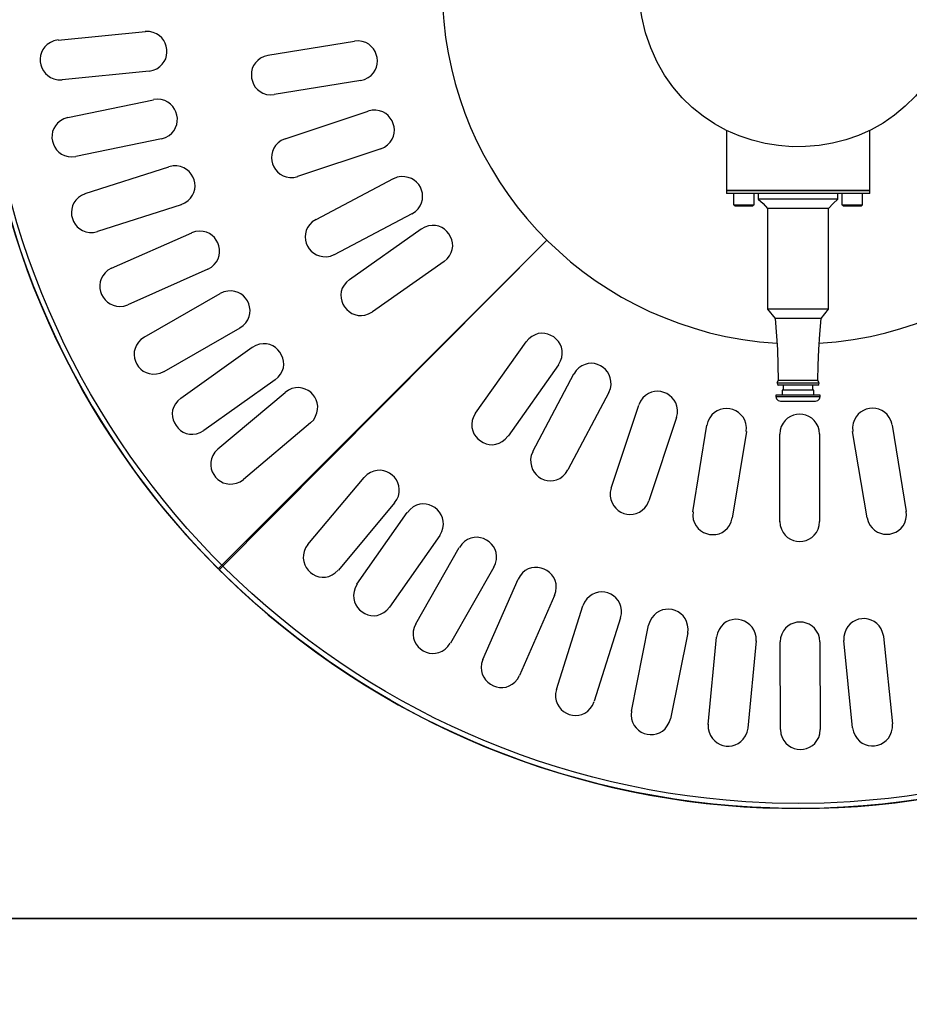
# Model space of a CAD drawing. Units: millimetres. Extents: x -185 to 205, y -143 to 145.
# Drawn here: x -54 to 2, y -41 to 21 of the extents above; entities that cross this region are included whole.
import ezdxf

# ---------------------------------------------------------------- set-up
doc = ezdxf.new("R2010")
doc.units = ezdxf.units.MM
doc.header["$MEASUREMENT"] = 0
doc.layers.add('Camada 1', color=7, linetype='Continuous')

msp = doc.modelspace()

# ---------------------------------------------------------------- linework, layer by layer
at = {"layer": 'Camada 1', "lineweight": 9}
for points in [[(-185.0079, 143.5453), (-185.0079, 143.5453), (-185.0079, -143.4747), (-185.0079, -143.4747), (-185.0079, -143.4747), (-185.0079, -143.4747), (22.1291, -143.4747), (22.1291, -143.4747)], [(205.0091, -130.5631), (205.0091, -130.5631), (205.0091, 143.5453), (205.0091, 143.5453), (205.0091, 143.5453), (205.0091, 143.5453), (-185.0079, 143.5453), (-185.0079, 143.5453)]]:
    msp.add_open_spline(points, degree=3, knots=[0, 0, 0, 0, 0.3333333, 0.3333333, 0.3333333, 0.3333333, 1, 1, 1, 1], dxfattribs=at)
at = {"layer": 'Camada 1', "lineweight": 25}
for points, knots in [([(46.0474, 23.2551), (46.0474, 23.2551), (46.0262, 24.9061), (46.0262, 24.9061), (46.0262, 24.9061), (46.0262, 24.9061), (45.9416, 26.5359), (45.9416, 26.5359), (45.9416, 26.5359), (45.9416, 26.5359), (45.8146, 28.1658), (45.8146, 28.1658), (45.8146, 28.1658), (43.3282, 53.8173), (22.3555, 73.666), (-3.3979, 74.7113), (-3.3979, 74.7113), (-3.3979, 74.7113), (-5.0489, 74.7536), (-5.0489, 74.7536), (-5.0489, 74.7536), (-5.0489, 74.7536), (-6.6788, 74.7324), (-6.6788, 74.7324), (-6.6788, 74.7324), (-33.0475, 74.1031), (-54.6802, 53.6575), (-56.7803, 27.3614), (-56.7803, 27.3614), (-56.7803, 27.3614), (-56.8861, 25.7104), (-56.8861, 25.7104), (-56.8861, 25.7104), (-56.8861, 25.7104), (-56.9496, 24.0806), (-56.9496, 24.0806), (-56.9496, 24.0806), (-56.9496, 24.0806), (-56.9496, 22.4296), (-56.9496, 22.4296), (-56.9496, 22.4296), (-56.9496, 22.4296), (-56.8861, 20.7998), (-56.8861, 20.7998), (-56.8861, 20.7998), (-55.6112, -5.5749), (-34.69, -26.6598), (-8.3298, -28.1587), (-8.3298, -28.1587), (-8.3298, -28.1587), (-6.6788, -28.2222), (-6.6788, -28.2222), (-6.6788, -28.2222), (-6.6788, -28.2222), (-5.0489, -28.2434), (-5.0489, -28.2434), (-5.0489, -28.2434), (21.3738, -27.9971), (43.2513, -7.953), (45.8146, 18.3444), (45.8146, 18.3444), (45.8146, 18.3444), (45.9416, 19.9743), (45.9416, 19.9743), (45.9416, 19.9743), (45.9416, 19.9743), (46.0262, 21.6041), (46.0262, 21.6041), (46.0262, 21.6041), (46.0262, 21.6041), (46.0474, 23.2551), (46.0474, 23.2551)], [0, 0, 0, 0, 0.0526316, 0.0526316, 0.0526316, 0.0526316, 0.1052632, 0.1052632, 0.1052632, 0.1052632, 0.1578947, 0.1578947, 0.1578947, 0.1578947, 0.2105263, 0.2105263, 0.2105263, 0.2105263, 0.2631579, 0.2631579, 0.2631579, 0.2631579, 0.3157895, 0.3157895, 0.3157895, 0.3157895, 0.3684211, 0.3684211, 0.3684211, 0.3684211, 0.4210526, 0.4210526, 0.4210526, 0.4210526, 0.4736842, 0.4736842, 0.4736842, 0.4736842, 0.5263158, 0.5263158, 0.5263158, 0.5263158, 0.5789474, 0.5789474, 0.5789474, 0.5789474, 0.6315789, 0.6315789, 0.6315789, 0.6315789, 0.6842105, 0.6842105, 0.6842105, 0.6842105, 0.7368421, 0.7368421, 0.7368421, 0.7368421, 0.7894737, 0.7894737, 0.7894737, 0.7894737, 0.8421053, 0.8421053, 0.8421053, 0.8421053, 0.8947368, 0.8947368, 0.8947368, 0.8947368, 1, 1, 1, 1]), ([(-5.4511, 74.4361), (-5.4511, 74.4361), (-7.1021, 74.415), (-7.1021, 74.415), (-7.1021, 74.415), (-7.1021, 74.415), (-8.7319, 74.3303), (-8.7319, 74.3303), (-8.7319, 74.3303), (-8.7319, 74.3303), (-10.3618, 74.2033), (-10.3618, 74.2033), (-10.3618, 74.2033), (-36.0235, 71.6756), (-55.7195, 50.6751), (-56.6109, 24.9061), (-56.6109, 24.9061), (-56.6109, 24.9061), (-56.6321, 23.2551), (-56.6321, 23.2551), (-56.6321, 23.2551), (-56.6321, 23.2551), (-56.6109, 21.6041), (-56.6109, 21.6041), (-56.6109, 21.6041), (-55.6969, -4.7858), (-35.0837, -26.0805), (-8.7319, -27.8201), (-8.7319, -27.8201), (-8.7319, -27.8201), (-7.0809, -27.9047), (-7.0809, -27.9047), (-7.0809, -27.9047), (-7.0809, -27.9047), (-5.4511, -27.9259), (-5.4511, -27.9259), (-5.4511, -27.9259), (-5.4511, -27.9259), (-3.8001, -27.9047), (-3.8001, -27.9047), (-3.8001, -27.9047), (-3.8001, -27.9047), (-2.1703, -27.8201), (-2.1703, -27.8201), (-2.1703, -27.8201), (23.5479, -26.1288), (43.9325, -5.7439), (45.6241, 19.9743), (45.6241, 19.9743), (45.6241, 19.9743), (45.7087, 21.6253), (45.7087, 21.6253), (45.7087, 21.6253), (45.7087, 21.6253), (45.7299, 23.2551), (45.7299, 23.2551), (45.7299, 23.2551), (45.6805, 49.6701), (25.7464, 71.6111), (-0.5404, 74.2033), (-0.5404, 74.2033), (-0.5404, 74.2033), (-2.1703, 74.3303), (-2.1703, 74.3303), (-2.1703, 74.3303), (-2.1703, 74.3303), (-3.8001, 74.415), (-3.8001, 74.415), (-3.8001, 74.415), (-3.8001, 74.415), (-5.4511, 74.4361), (-5.4511, 74.4361)], [0, 0, 0, 0, 0.0526316, 0.0526316, 0.0526316, 0.0526316, 0.1052632, 0.1052632, 0.1052632, 0.1052632, 0.1578947, 0.1578947, 0.1578947, 0.1578947, 0.2105263, 0.2105263, 0.2105263, 0.2105263, 0.2631579, 0.2631579, 0.2631579, 0.2631579, 0.3157895, 0.3157895, 0.3157895, 0.3157895, 0.3684211, 0.3684211, 0.3684211, 0.3684211, 0.4210526, 0.4210526, 0.4210526, 0.4210526, 0.4736842, 0.4736842, 0.4736842, 0.4736842, 0.5263158, 0.5263158, 0.5263158, 0.5263158, 0.5789474, 0.5789474, 0.5789474, 0.5789474, 0.6315789, 0.6315789, 0.6315789, 0.6315789, 0.6842105, 0.6842105, 0.6842105, 0.6842105, 0.7368421, 0.7368421, 0.7368421, 0.7368421, 0.7894737, 0.7894737, 0.7894737, 0.7894737, 0.8421053, 0.8421053, 0.8421053, 0.8421053, 0.8947368, 0.8947368, 0.8947368, 0.8947368, 1, 1, 1, 1]), ([(-41.8366, 59.7041), (-41.8366, 59.7041), (-42.9796, 58.5188), (-42.9796, 58.5188), (-42.9796, 58.5188), (-61.6119, 38.5921), (-61.5925, 7.9506), (-43.0008, -12.0086), (-43.0008, -12.0086), (-43.0008, -12.0086), (-41.8366, -13.1939), (-41.8366, -13.1939)], [0, 0, 0, 0, 0.25, 0.25, 0.25, 0.25, 0.5, 0.5, 0.5, 0.5, 1, 1, 1, 1]), ([(-4.1388, 0.9666), (-4.1388, 0.9666), (-3.0593, 1.0513), (-3.0593, 1.0513), (-3.0593, 1.0513), (-3.0593, 1.0513), (-1.9798, 1.1995), (-1.9798, 1.1995), (-1.9798, 1.1995), (-1.9798, 1.1995), (-0.9003, 1.39), (-0.9003, 1.39), (-0.9003, 1.39), (9.4298, 3.5687), (16.7831, 12.5518), (16.8797, 23.107), (16.8797, 23.107), (16.8797, 23.107), (16.8586, 24.1865), (16.8586, 24.1865), (16.8586, 24.1865), (16.8586, 24.1865), (16.7951, 25.266), (16.7951, 25.266), (16.7951, 25.266), (15.838, 35.7339), (7.7026, 44.1558), (-2.7418, 45.4166), (-2.7418, 45.4166), (-2.7418, 45.4166), (-3.8213, 45.5225), (-3.8213, 45.5225), (-3.8213, 45.5225), (-3.8213, 45.5225), (-4.9008, 45.586), (-4.9008, 45.586), (-4.9008, 45.586), (-4.9008, 45.586), (-6.0014, 45.586), (-6.0014, 45.586), (-6.0014, 45.586), (-6.0014, 45.586), (-7.0809, 45.5225), (-7.0809, 45.5225), (-7.0809, 45.5225), (-17.5764, 44.771), (-26.1098, 36.7503), (-27.5703, 26.3455), (-27.5703, 26.3455), (-27.5703, 26.3455), (-27.6973, 25.266), (-27.6973, 25.266), (-27.6973, 25.266), (-27.6973, 25.266), (-27.7608, 24.1865), (-27.7608, 24.1865), (-27.7608, 24.1865), (-28.2046, 13.2408), (-20.7211, 3.6442), (-10.0019, 1.39), (-10.0019, 1.39), (-10.0019, 1.39), (-8.9224, 1.1995), (-8.9224, 1.1995), (-8.9224, 1.1995), (-8.9224, 1.1995), (-7.8641, 1.0513), (-7.8641, 1.0513), (-7.8641, 1.0513), (-7.8641, 1.0513), (-6.7846, 0.9666), (-6.7846, 0.9666)], [0, 0, 0, 0, 0.0526316, 0.0526316, 0.0526316, 0.0526316, 0.1052632, 0.1052632, 0.1052632, 0.1052632, 0.1578947, 0.1578947, 0.1578947, 0.1578947, 0.2105263, 0.2105263, 0.2105263, 0.2105263, 0.2631579, 0.2631579, 0.2631579, 0.2631579, 0.3157895, 0.3157895, 0.3157895, 0.3157895, 0.3684211, 0.3684211, 0.3684211, 0.3684211, 0.4210526, 0.4210526, 0.4210526, 0.4210526, 0.4736842, 0.4736842, 0.4736842, 0.4736842, 0.5263158, 0.5263158, 0.5263158, 0.5263158, 0.5789474, 0.5789474, 0.5789474, 0.5789474, 0.6315789, 0.6315789, 0.6315789, 0.6315789, 0.6842105, 0.6842105, 0.6842105, 0.6842105, 0.7368421, 0.7368421, 0.7368421, 0.7368421, 0.7894737, 0.7894737, 0.7894737, 0.7894737, 0.8421053, 0.8421053, 0.8421053, 0.8421053, 0.8947368, 0.8947368, 0.8947368, 0.8947368, 1, 1, 1, 1]), ([(4.5396, 23.2551), (4.5396, 23.2551), (4.5184, 23.9748), (4.5184, 23.9748), (4.5184, 23.9748), (4.5184, 23.9748), (4.4337, 24.7156), (4.4337, 24.7156), (4.4337, 24.7156), (2.2878, 36.4793), (-14.1503, 35.8666), (-15.4206, 23.9748), (-15.4206, 23.9748), (-15.4206, 23.9748), (-15.4418, 23.2551), (-15.4418, 23.2551), (-15.4418, 23.2551), (-15.4418, 23.2551), (-15.4206, 22.5355), (-15.4206, 22.5355), (-15.4206, 22.5355), (-14.1503, 10.6437), (2.2878, 10.0309), (4.4337, 21.7946), (4.4337, 21.7946), (4.4337, 21.7946), (4.5184, 22.5355), (4.5184, 22.5355), (4.5184, 22.5355), (4.5184, 22.5355), (4.5396, 23.2551), (4.5396, 23.2551)], [0, 0, 0, 0, 0.1111111, 0.1111111, 0.1111111, 0.1111111, 0.2222222, 0.2222222, 0.2222222, 0.2222222, 0.3333333, 0.3333333, 0.3333333, 0.3333333, 0.4444444, 0.4444444, 0.4444444, 0.4444444, 0.5555556, 0.5555556, 0.5555556, 0.5555556, 0.6666667, 0.6666667, 0.6666667, 0.6666667, 0.7777778, 0.7777778, 0.7777778, 0.7777778, 1, 1, 1, 1]), ([(-46.1758, 18.027), (-46.1758, 18.027), (-45.9218, 18.0905), (-45.9218, 18.0905), (-45.9218, 18.0905), (-44.6193, 18.548), (-44.8433, 20.3249), (-46.1546, 20.5246), (-46.1546, 20.5246), (-46.1546, 20.5246), (-46.4298, 20.5246), (-46.4298, 20.5246)], [0, 0, 0, 0, 0.25, 0.25, 0.25, 0.25, 0.5, 0.5, 0.5, 0.5, 1, 1, 1, 1]), ([(-51.8908, 19.9955), (-51.8908, 19.9955), (-52.1448, 19.932), (-52.1448, 19.932), (-52.1448, 19.932), (-53.4472, 19.4744), (-53.2232, 17.6975), (-51.9119, 17.4978), (-51.9119, 17.4978), (-51.9119, 17.4978), (-51.6368, 17.4978), (-51.6368, 17.4978)], [0, 0, 0, 0, 0.25, 0.25, 0.25, 0.25, 0.5, 0.5, 0.5, 0.5, 1, 1, 1, 1]), ([(-32.9043, 17.4555), (-32.9043, 17.4555), (-32.6503, 17.519), (-32.6503, 17.519), (-32.6503, 17.519), (-31.3834, 18.0188), (-31.7024, 19.8501), (-33.0313, 19.932), (-33.0313, 19.932), (-33.0313, 19.932), (-33.2853, 19.9108), (-33.2853, 19.9108)], [0, 0, 0, 0, 0.25, 0.25, 0.25, 0.25, 0.5, 0.5, 0.5, 0.5, 1, 1, 1, 1]), ([(-38.7039, 19.0218), (-38.7039, 19.0218), (-38.9579, 18.9583), (-38.9579, 18.9583), (-38.9579, 18.9583), (-40.2248, 18.4584), (-39.9059, 16.6271), (-38.5769, 16.5453), (-38.5769, 16.5453), (-38.5769, 16.5453), (-38.3229, 16.5664), (-38.3229, 16.5664)], [0, 0, 0, 0, 0.25, 0.25, 0.25, 0.25, 0.5, 0.5, 0.5, 0.5, 1, 1, 1, 1]), ([(-45.3926, 13.7936), (-45.3926, 13.7936), (-45.1386, 13.8783), (-45.1386, 13.8783), (-45.1386, 13.8783), (-43.8993, 14.4456), (-44.3145, 16.2581), (-45.6466, 16.2701), (-45.6466, 16.2701), (-45.6466, 16.2701), (-45.9006, 16.249), (-45.9006, 16.249)], [0, 0, 0, 0, 0.25, 0.25, 0.25, 0.25, 0.5, 0.5, 0.5, 0.5, 1, 1, 1, 1]), ([(-31.6343, 13.1586), (-31.6343, 13.1586), (-31.4014, 13.2645), (-31.4014, 13.2645), (-31.4014, 13.2645), (-30.245, 13.9972), (-30.8292, 15.6887), (-32.1846, 15.5928), (-32.1846, 15.5928), (-32.1846, 15.5928), (-32.4386, 15.5293), (-32.4386, 15.5293)], [0, 0, 0, 0, 0.25, 0.25, 0.25, 0.25, 0.5, 0.5, 0.5, 0.5, 1, 1, 1, 1]), ([(-51.2769, 15.1271), (-51.2769, 15.1271), (-51.5309, 15.0425), (-51.5309, 15.0425), (-51.5309, 15.0425), (-52.7702, 14.4752), (-52.355, 12.6626), (-51.0229, 12.6506), (-51.0229, 12.6506), (-51.0229, 12.6506), (-50.7689, 12.6718), (-50.7689, 12.6718)], [0, 0, 0, 0, 0.25, 0.25, 0.25, 0.25, 0.5, 0.5, 0.5, 0.5, 1, 1, 1, 1]), ([(-37.6456, 13.7936), (-37.6456, 13.7936), (-37.8784, 13.6878), (-37.8784, 13.6878), (-37.8784, 13.6878), (-39.0348, 12.9551), (-38.4506, 11.2638), (-37.0953, 11.3595), (-37.0953, 11.3595), (-37.0953, 11.3595), (-36.8413, 11.423), (-36.8413, 11.423)], [0, 0, 0, 0, 0.25, 0.25, 0.25, 0.25, 0.5, 0.5, 0.5, 0.5, 1, 1, 1, 1]), ([(-44.1649, 9.6661), (-44.1649, 9.6661), (-43.9321, 9.7719), (-43.9321, 9.7719), (-43.9321, 9.7719), (-42.763, 10.438), (-43.3077, 12.1948), (-44.6729, 12.1003), (-44.6729, 12.1003), (-44.6729, 12.1003), (-44.9269, 12.0368), (-44.9269, 12.0368)], [0, 0, 0, 0, 0.25, 0.25, 0.25, 0.25, 0.5, 0.5, 0.5, 0.5, 1, 1, 1, 1]), ([(-29.6869, 9.0735), (-29.6869, 9.0735), (-29.4541, 9.2216), (-29.4541, 9.2216), (-29.4541, 9.2216), (-28.4547, 10.1106), (-29.2622, 11.6851), (-30.5971, 11.3806), (-30.5971, 11.3806), (-30.5971, 11.3806), (-30.8299, 11.2748), (-30.8299, 11.2748)], [0, 0, 0, 0, 0.25, 0.25, 0.25, 0.25, 0.5, 0.5, 0.5, 0.5, 1, 1, 1, 1]), ([(-50.1763, 10.3435), (-50.1763, 10.3435), (-50.4091, 10.2376), (-50.4091, 10.2376), (-50.4091, 10.2376), (-51.5782, 9.5716), (-51.0335, 7.8147), (-49.6683, 7.9093), (-49.6683, 7.9093), (-49.6683, 7.9093), (-49.4143, 7.9728), (-49.4143, 7.9728)], [0, 0, 0, 0, 0.25, 0.25, 0.25, 0.25, 0.5, 0.5, 0.5, 0.5, 1, 1, 1, 1]), ([(-7.9488, 10.0048), (-7.9488, 10.0048), (-7.6313, 9.7296), (-7.6313, 9.7296), (-7.6313, 9.7296), (-7.6313, 9.7296), (-7.3561, 9.4121), (-7.3561, 9.4121)], [0, 0, 0, 0, 0.3333333, 0.3333333, 0.3333333, 0.3333333, 1, 1, 1, 1]), ([(-3.5461, 9.4121), (-3.5461, 9.4121), (-3.2498, 9.7296), (-3.2498, 9.7296), (-3.2498, 9.7296), (-3.2498, 9.7296), (-2.9534, 10.0048), (-2.9534, 10.0048)], [0, 0, 0, 0, 0.3333333, 0.3333333, 0.3333333, 0.3333333, 1, 1, 1, 1]), ([(-35.6983, 8.7348), (-35.6983, 8.7348), (-35.9311, 8.5866), (-35.9311, 8.5866), (-35.9311, 8.5866), (-36.9305, 7.6976), (-36.123, 6.1232), (-34.7881, 6.4276), (-34.7881, 6.4276), (-34.7881, 6.4276), (-34.5553, 6.5334), (-34.5553, 6.5334)], [0, 0, 0, 0, 0.25, 0.25, 0.25, 0.25, 0.5, 0.5, 0.5, 0.5, 1, 1, 1, 1]), ([(-27.6549, 6.089), (-27.6549, 6.089), (-27.4644, 6.2583), (-27.4644, 6.2583), (-27.4644, 6.2583), (-26.5433, 7.2295), (-27.626, 8.787), (-28.8614, 8.248), (-28.8614, 8.248), (-28.8614, 8.248), (-29.0943, 8.121), (-29.0943, 8.121)], [0, 0, 0, 0, 0.25, 0.25, 0.25, 0.25, 0.5, 0.5, 0.5, 0.5, 1, 1, 1, 1]), ([(-42.4928, 5.6021), (-42.4928, 5.6021), (-42.2599, 5.7291), (-42.2599, 5.7291), (-42.2599, 5.7291), (-41.1949, 6.5574), (-41.9329, 8.2113), (-43.2548, 7.9728), (-43.2548, 7.9728), (-43.2548, 7.9728), (-43.5088, 7.8881), (-43.5088, 7.8881)], [0, 0, 0, 0, 0.25, 0.25, 0.25, 0.25, 0.5, 0.5, 0.5, 0.5, 1, 1, 1, 1]), ([(-41.7731, -13.2574), (-41.7731, -13.2574), (-21.2203, 7.4224), (-21.2203, 7.4224), (-21.2203, 7.4224), (-21.2203, 7.4224), (-41.8366, -13.1939), (-41.8366, -13.1939)], [0, 0, 0, 0, 0.3333333, 0.3333333, 0.3333333, 0.3333333, 1, 1, 1, 1]), ([(-48.5253, 5.6656), (-48.5253, 5.6656), (-48.7581, 5.5386), (-48.7581, 5.5386), (-48.7581, 5.5386), (-49.8231, 4.7103), (-49.0851, 3.0565), (-47.7633, 3.295), (-47.7633, 3.295), (-47.7633, 3.295), (-47.5093, 3.3796), (-47.5093, 3.3796)], [0, 0, 0, 0, 0.25, 0.25, 0.25, 0.25, 0.5, 0.5, 0.5, 0.5, 1, 1, 1, 1]), ([(-33.6028, 4.9671), (-33.6028, 4.9671), (-33.7933, 4.7978), (-33.7933, 4.7978), (-33.7933, 4.7978), (-34.7144, 3.8266), (-33.6313, 2.2691), (-32.3963, 2.8081), (-32.3963, 2.8081), (-32.3963, 2.8081), (-32.1634, 2.9351), (-32.1634, 2.9351)], [0, 0, 0, 0, 0.25, 0.25, 0.25, 0.25, 0.5, 0.5, 0.5, 0.5, 1, 1, 1, 1]), ([(-40.4819, 1.9191), (-40.4819, 1.9191), (-40.2703, 2.0673), (-40.2703, 2.0673), (-40.2703, 2.0673), (-39.2684, 2.9598), (-40.1651, 4.5914), (-41.4768, 4.184), (-41.4768, 4.184), (-41.4768, 4.184), (-41.7096, 4.0781), (-41.7096, 4.0781)], [0, 0, 0, 0, 0.25, 0.25, 0.25, 0.25, 0.5, 0.5, 0.5, 0.5, 1, 1, 1, 1]), ([(-6.8904, 2.5118), (-6.8904, 2.5118), (-6.7423, 0.5645), (-6.7423, 0.5645), (-6.7423, 0.5645), (-6.7423, 0.5645), (-6.6999, -1.3829), (-6.6999, -1.3829)], [0, 0, 0, 0, 0.3333333, 0.3333333, 0.3333333, 0.3333333, 1, 1, 1, 1]), ([(-4.2023, -1.3829), (-4.2023, -1.3829), (-4.1811, -0.4092), (-4.1811, -0.4092), (-4.1811, -0.4092), (-4.1811, -0.4092), (-4.1388, 0.5645), (-4.1388, 0.5645), (-4.1388, 0.5645), (-4.1388, 0.5645), (-4.0753, 1.5381), (-4.0753, 1.5381), (-4.0753, 1.5381), (-4.0753, 1.5381), (-3.9906, 2.5118), (-3.9906, 2.5118)], [0, 0, 0, 0, 0.2, 0.2, 0.2, 0.2, 0.4, 0.4, 0.4, 0.4, 0.6, 0.6, 0.6, 0.6, 1, 1, 1, 1]), ([(-20.4794, -0.3881), (-20.4794, -0.3881), (-20.3524, -0.1552), (-20.3524, -0.1552), (-20.3524, -0.1552), (-19.8134, 1.0799), (-21.3709, 2.1629), (-22.3421, 1.2418), (-22.3421, 1.2418), (-22.3421, 1.2418), (-22.5114, 1.0513), (-22.5114, 1.0513)], [0, 0, 0, 0, 0.25, 0.25, 0.25, 0.25, 0.5, 0.5, 0.5, 0.5, 1, 1, 1, 1]), ([(-46.4721, 1.3476), (-46.4721, 1.3476), (-46.6838, 1.1994), (-46.6838, 1.1994), (-46.6838, 1.1994), (-47.6857, 0.3073), (-46.7889, -1.3247), (-45.4773, -0.9172), (-45.4773, -0.9172), (-45.4773, -0.9172), (-45.2444, -0.8114), (-45.2444, -0.8114)], [0, 0, 0, 0, 0.25, 0.25, 0.25, 0.25, 0.5, 0.5, 0.5, 0.5, 1, 1, 1, 1]), ([(-38.2594, -1.3406), (-38.2594, -1.3406), (-38.0689, -1.1712), (-38.0689, -1.1712), (-38.0689, -1.1712), (-37.1436, -0.2106), (-38.2457, 1.3656), (-39.4659, 0.8185), (-39.4659, 0.8185), (-39.4659, 0.8185), (-39.6988, 0.6915), (-39.6988, 0.6915)], [0, 0, 0, 0, 0.25, 0.25, 0.25, 0.25, 0.5, 0.5, 0.5, 0.5, 1, 1, 1, 1]), ([(-17.3256, -2.1237), (-17.3256, -2.1237), (-17.2198, -1.8909), (-17.2198, -1.8909), (-17.2198, -1.8909), (-16.9206, -0.5824), (-18.4711, 0.2653), (-19.3788, -0.7479), (-19.3788, -0.7479), (-19.3788, -0.7479), (-19.5269, -0.9807), (-19.5269, -0.9807)], [0, 0, 0, 0, 0.25, 0.25, 0.25, 0.25, 0.5, 0.5, 0.5, 0.5, 1, 1, 1, 1]), ([(-36.0369, -4.0287), (-36.0369, -4.0287), (-35.8464, -3.8382), (-35.8464, -3.8382), (-35.8464, -3.8382), (-35.0682, -2.7136), (-36.2176, -1.3772), (-37.4339, -1.9756), (-37.4339, -1.9756), (-37.4339, -1.9756), (-37.6456, -2.1237), (-37.6456, -2.1237)], [0, 0, 0, 0, 0.25, 0.25, 0.25, 0.25, 0.5, 0.5, 0.5, 0.5, 1, 1, 1, 1]), ([(-13.0711, -3.7112), (-13.0711, -3.7112), (-13.0076, -3.4572), (-13.0076, -3.4572), (-13.0076, -3.4572), (-12.9184, -2.111), (-14.5993, -1.5138), (-15.3359, -2.674), (-15.3359, -2.674), (-15.3359, -2.674), (-15.4418, -2.9069), (-15.4418, -2.9069)], [0, 0, 0, 0, 0.25, 0.25, 0.25, 0.25, 0.5, 0.5, 0.5, 0.5, 1, 1, 1, 1]), ([(-6.7634, -1.5522), (-6.7634, -1.5522), (-6.7423, -1.6369), (-6.7423, -1.6369), (-6.7423, -1.6369), (-6.7423, -1.6369), (-6.6788, -1.6792), (-6.6788, -1.6792)], [0, 0, 0, 0, 0.3333333, 0.3333333, 0.3333333, 0.3333333, 1, 1, 1, 1]), ([(-4.2023, -1.6792), (-4.2023, -1.6792), (-4.1388, -1.6369), (-4.1388, -1.6369), (-4.1388, -1.6369), (-4.1388, -1.6369), (-4.1176, -1.5522), (-4.1176, -1.5522)], [0, 0, 0, 0, 0.3333333, 0.3333333, 0.3333333, 0.3333333, 1, 1, 1, 1]), ([(-6.8481, -2.3777), (-6.8481, -2.3777), (-6.8058, -2.5259), (-6.8058, -2.5259), (-6.8058, -2.5259), (-6.8058, -2.5259), (-6.6999, -2.6317), (-6.6999, -2.6317), (-6.6999, -2.6317), (-6.6999, -2.6317), (-6.5518, -2.6741), (-6.5518, -2.6741)], [0, 0, 0, 0, 0.25, 0.25, 0.25, 0.25, 0.5, 0.5, 0.5, 0.5, 1, 1, 1, 1]), ([(-4.3504, -2.6741), (-4.3504, -2.6741), (-4.2023, -2.6317), (-4.2023, -2.6317), (-4.2023, -2.6317), (-4.2023, -2.6317), (-4.0964, -2.5259), (-4.0964, -2.5259), (-4.0964, -2.5259), (-4.0964, -2.5259), (-4.0541, -2.3777), (-4.0541, -2.3777)], [0, 0, 0, 0, 0.25, 0.25, 0.25, 0.25, 0.5, 0.5, 0.5, 0.5, 1, 1, 1, 1]), ([(-44.1861, -2.4836), (-44.1861, -2.4836), (-44.3766, -2.6529), (-44.3766, -2.6529), (-44.3766, -2.6529), (-45.3019, -3.6135), (-44.1999, -5.1897), (-42.9796, -4.6426), (-42.9796, -4.6426), (-42.9796, -4.6426), (-42.7468, -4.5156), (-42.7468, -4.5156)], [0, 0, 0, 0, 0.25, 0.25, 0.25, 0.25, 0.5, 0.5, 0.5, 0.5, 1, 1, 1, 1]), ([(-8.7108, -4.5791), (-8.7108, -4.5791), (-8.6896, -4.3251), (-8.6896, -4.3251), (-8.6896, -4.3251), (-8.7715, -2.9961), (-10.6027, -2.6772), (-11.1026, -3.9441), (-11.1026, -3.9441), (-11.1026, -3.9441), (-11.1661, -4.1981), (-11.1661, -4.1981)], [0, 0, 0, 0, 0.25, 0.25, 0.25, 0.25, 0.5, 0.5, 0.5, 0.5, 1, 1, 1, 1]), ([(0.4544, -4.1557), (0.4544, -4.1557), (0.3909, -3.9229), (0.3909, -3.9229), (0.3909, -3.9229), (-0.1277, -2.6659), (-1.9152, -2.958), (-2.0221, -4.3039), (-2.0221, -4.3039), (-2.0221, -4.3039), (-2.0009, -4.579), (-2.0009, -4.579)], [0, 0, 0, 0, 0.25, 0.25, 0.25, 0.25, 0.5, 0.5, 0.5, 0.5, 1, 1, 1, 1]), ([(-25.6864, -3.436), (-25.6864, -3.436), (-25.8134, -3.6689), (-25.8134, -3.6689), (-25.8134, -3.6689), (-26.3525, -4.904), (-24.795, -5.987), (-23.8238, -5.0659), (-23.8238, -5.0659), (-23.8238, -5.0659), (-23.6544, -4.8754), (-23.6544, -4.8754)], [0, 0, 0, 0, 0.25, 0.25, 0.25, 0.25, 0.5, 0.5, 0.5, 0.5, 1, 1, 1, 1]), ([(-4.0964, -4.7484), (-4.0964, -4.7484), (-4.1176, -4.4944), (-4.1176, -4.4944), (-4.1176, -4.4944), (-4.4326, -3.1828), (-6.2628, -3.1563), (-6.5729, -4.4944), (-6.5729, -4.4944), (-6.5729, -4.4944), (-6.5941, -4.7484), (-6.5941, -4.7484)], [0, 0, 0, 0, 0.25, 0.25, 0.25, 0.25, 0.5, 0.5, 0.5, 0.5, 1, 1, 1, 1]), ([(-41.8578, -5.6797), (-41.8578, -5.6797), (-42.0483, -5.8702), (-42.0483, -5.8702), (-42.0483, -5.8702), (-42.8265, -6.9949), (-41.6772, -8.3312), (-40.4608, -7.7329), (-40.4608, -7.7329), (-40.4608, -7.7329), (-40.2491, -7.5847), (-40.2491, -7.5847)], [0, 0, 0, 0, 0.25, 0.25, 0.25, 0.25, 0.5, 0.5, 0.5, 0.5, 1, 1, 1, 1]), ([(-22.0881, -5.8491), (-22.0881, -5.8491), (-22.1939, -6.0819), (-22.1939, -6.0819), (-22.1939, -6.0819), (-22.4931, -7.3903), (-20.9426, -8.2381), (-20.0349, -7.2249), (-20.0349, -7.2249), (-20.0349, -7.2249), (-19.8868, -6.9921), (-19.8868, -6.9921)], [0, 0, 0, 0, 0.25, 0.25, 0.25, 0.25, 0.5, 0.5, 0.5, 0.5, 1, 1, 1, 1]), ([(-30.7664, -9.0664), (-30.7664, -9.0664), (-30.6183, -8.8547), (-30.6183, -8.8547), (-30.6183, -8.8547), (-30.0104, -7.6719), (-31.4103, -6.4442), (-32.4809, -7.2884), (-32.4809, -7.2884), (-32.4809, -7.2884), (-32.6714, -7.4577), (-32.6714, -7.4577)], [0, 0, 0, 0, 0.25, 0.25, 0.25, 0.25, 0.5, 0.5, 0.5, 0.5, 1, 1, 1, 1]), ([(-27.9301, -11.0984), (-27.9301, -11.0984), (-27.8031, -10.8655), (-27.8031, -10.8655), (-27.8031, -10.8655), (-27.2983, -9.6439), (-28.7912, -8.5386), (-29.7928, -9.4685), (-29.7928, -9.4685), (-29.7928, -9.4685), (-29.9621, -9.659), (-29.9621, -9.659)], [0, 0, 0, 0, 0.25, 0.25, 0.25, 0.25, 0.5, 0.5, 0.5, 0.5, 1, 1, 1, 1]), ([(-17.1774, -8.1351), (-17.1774, -8.1351), (-17.2409, -8.3891), (-17.2409, -8.3891), (-17.2409, -8.3891), (-17.3302, -9.7353), (-15.6492, -10.3325), (-14.9126, -9.1722), (-14.9126, -9.1722), (-14.9126, -9.1722), (-14.8068, -8.9394), (-14.8068, -8.9394)], [0, 0, 0, 0, 0.25, 0.25, 0.25, 0.25, 0.5, 0.5, 0.5, 0.5, 1, 1, 1, 1]), ([(-12.0339, -9.6167), (-12.0339, -9.6167), (-12.0551, -9.8707), (-12.0551, -9.8707), (-12.0551, -9.8707), (-11.9733, -11.1996), (-10.142, -11.5185), (-9.6421, -10.2517), (-9.6421, -10.2517), (-9.6421, -10.2517), (-9.5786, -9.9977), (-9.5786, -9.9977)], [0, 0, 0, 0, 0.25, 0.25, 0.25, 0.25, 0.5, 0.5, 0.5, 0.5, 1, 1, 1, 1]), ([(-1.1119, -9.9977), (-1.1119, -9.9977), (-1.0484, -10.2305), (-1.0484, -10.2305), (-1.0484, -10.2305), (-0.5299, -11.4875), (1.2577, -11.1954), (1.3646, -9.8495), (1.3646, -9.8495), (1.3646, -9.8495), (1.3434, -9.5744), (1.3434, -9.5744)], [0, 0, 0, 0, 0.25, 0.25, 0.25, 0.25, 0.5, 0.5, 0.5, 0.5, 1, 1, 1, 1]), ([(-6.5941, -10.2306), (-6.5941, -10.2306), (-6.5729, -10.4846), (-6.5729, -10.4846), (-6.5729, -10.4846), (-6.2579, -11.7962), (-4.4277, -11.8226), (-4.1176, -10.4846), (-4.1176, -10.4846), (-4.1176, -10.4846), (-4.0964, -10.2306), (-4.0964, -10.2306)], [0, 0, 0, 0, 0.25, 0.25, 0.25, 0.25, 0.5, 0.5, 0.5, 0.5, 1, 1, 1, 1]), ([(-24.5434, -13.0881), (-24.5434, -13.0881), (-24.4376, -12.8552), (-24.4376, -12.8552), (-24.4376, -12.8552), (-24.0227, -11.5743), (-25.6455, -10.6366), (-26.5543, -11.6487), (-26.5543, -11.6487), (-26.5543, -11.6487), (-26.7024, -11.8604), (-26.7024, -11.8604)], [0, 0, 0, 0, 0.25, 0.25, 0.25, 0.25, 0.5, 0.5, 0.5, 0.5, 1, 1, 1, 1]), ([(-36.2063, -11.6699), (-36.2063, -11.6699), (-36.3544, -11.8815), (-36.3544, -11.8815), (-36.3544, -11.8815), (-36.9623, -13.0644), (-35.5625, -14.2921), (-34.4918, -13.4479), (-34.4918, -13.4479), (-34.4918, -13.4479), (-34.3013, -13.2785), (-34.3013, -13.2785)], [0, 0, 0, 0, 0.25, 0.25, 0.25, 0.25, 0.5, 0.5, 0.5, 0.5, 1, 1, 1, 1]), ([(-20.7334, -14.8661), (-20.7334, -14.8661), (-20.6488, -14.6121), (-20.6488, -14.6121), (-20.6488, -14.6121), (-20.3838, -13.2994), (-22.1248, -12.5282), (-22.8924, -13.6384), (-22.8924, -13.6384), (-22.8924, -13.6384), (-23.0194, -13.8501), (-23.0194, -13.8501)], [0, 0, 0, 0, 0.25, 0.25, 0.25, 0.25, 0.5, 0.5, 0.5, 0.5, 1, 1, 1, 1]), ([(-41.7731, -13.2574), (-41.7731, -13.2574), (-40.5878, -14.4004), (-40.5878, -14.4004), (-40.5878, -14.4004), (-20.7073, -32.9339), (10.1706, -32.8489), (29.9184, -14.1675), (29.9184, -14.1675), (29.9184, -14.1675), (31.1037, -13.0245), (31.1037, -13.0245)], [0, 0, 0, 0, 0.25, 0.25, 0.25, 0.25, 0.5, 0.5, 0.5, 0.5, 1, 1, 1, 1]), ([(-33.1159, -14.1676), (-33.1159, -14.1676), (-33.2429, -14.4004), (-33.2429, -14.4004), (-33.2429, -14.4004), (-33.7478, -15.6221), (-32.2548, -16.7273), (-31.2533, -15.7974), (-31.2533, -15.7974), (-31.2533, -15.7974), (-31.0839, -15.6069), (-31.0839, -15.6069)], [0, 0, 0, 0, 0.25, 0.25, 0.25, 0.25, 0.5, 0.5, 0.5, 0.5, 1, 1, 1, 1]), ([(-16.5848, -16.2842), (-16.5848, -16.2842), (-16.5213, -16.0302), (-16.5213, -16.0302), (-16.5213, -16.0302), (-16.4278, -14.6974), (-18.1451, -14.1033), (-18.8496, -15.2894), (-18.8496, -15.2894), (-18.8496, -15.2894), (-18.9554, -15.5222), (-18.9554, -15.5222)], [0, 0, 0, 0, 0.25, 0.25, 0.25, 0.25, 0.5, 0.5, 0.5, 0.5, 1, 1, 1, 1]), ([(-12.3726, -17.2367), (-12.3726, -17.2367), (-12.3514, -16.9616), (-12.3514, -16.9616), (-12.3514, -16.9616), (-12.3927, -15.6397), (-14.1958, -15.2365), (-14.7433, -16.4959), (-14.7433, -16.4959), (-14.7433, -16.4959), (-14.8279, -16.7287), (-14.8279, -16.7287)], [0, 0, 0, 0, 0.25, 0.25, 0.25, 0.25, 0.5, 0.5, 0.5, 0.5, 1, 1, 1, 1]), ([(-8.0758, -17.7447), (-8.0758, -17.7447), (-8.0758, -17.4696), (-8.0758, -17.4696), (-8.0758, -17.4696), (-8.2896, -16.1819), (-10.0213, -15.9152), (-10.5099, -17.2367), (-10.5099, -17.2367), (-10.5099, -17.2367), (-10.5734, -17.4907), (-10.5734, -17.4907)], [0, 0, 0, 0, 0.25, 0.25, 0.25, 0.25, 0.5, 0.5, 0.5, 0.5, 1, 1, 1, 1]), ([(-0.0748, -17.4484), (-0.0748, -17.4484), (-0.1383, -17.1944), (-0.1383, -17.1944), (-0.1383, -17.1944), (-0.5828, -15.9106), (-2.3872, -16.0884), (-2.5724, -17.4484), (-2.5724, -17.4484), (-2.5724, -17.4484), (-2.5724, -17.7024), (-2.5724, -17.7024)], [0, 0, 0, 0, 0.25, 0.25, 0.25, 0.25, 0.5, 0.5, 0.5, 0.5, 1, 1, 1, 1]), ([(-29.4329, -16.6441), (-29.4329, -16.6441), (-29.5388, -16.8769), (-29.5388, -16.8769), (-29.5388, -16.8769), (-29.9536, -18.1578), (-28.3309, -19.0955), (-27.4221, -18.0834), (-27.4221, -18.0834), (-27.4221, -18.0834), (-27.2739, -17.8717), (-27.2739, -17.8717)], [0, 0, 0, 0, 0.25, 0.25, 0.25, 0.25, 0.5, 0.5, 0.5, 0.5, 1, 1, 1, 1]), ([(-4.0753, -17.7871), (-4.0753, -17.7871), (-4.0964, -17.5331), (-4.0964, -17.5331), (-4.0964, -17.5331), (-4.4161, -16.2197), (-6.2315, -16.1967), (-6.5518, -17.5331), (-6.5518, -17.5331), (-6.5518, -17.5331), (-6.5729, -17.7871), (-6.5729, -17.7871)], [0, 0, 0, 0, 0.25, 0.25, 0.25, 0.25, 0.5, 0.5, 0.5, 0.5, 1, 1, 1, 1]), ([(-25.2208, -18.8877), (-25.2208, -18.8877), (-25.3054, -19.1417), (-25.3054, -19.1417), (-25.3054, -19.1417), (-25.5704, -20.4544), (-23.8294, -21.2256), (-23.0618, -20.1154), (-23.0618, -20.1154), (-23.0618, -20.1154), (-22.9348, -19.9037), (-22.9348, -19.9037)], [0, 0, 0, 0, 0.25, 0.25, 0.25, 0.25, 0.5, 0.5, 0.5, 0.5, 1, 1, 1, 1]), ([(-20.6064, -20.7716), (-20.6064, -20.7716), (-20.6699, -21.0256), (-20.6699, -21.0256), (-20.6699, -21.0256), (-20.7634, -22.3583), (-19.0461, -22.9524), (-18.3416, -21.7664), (-18.3416, -21.7664), (-18.3416, -21.7664), (-18.2358, -21.5336), (-18.2358, -21.5336)], [0, 0, 0, 0, 0.25, 0.25, 0.25, 0.25, 0.5, 0.5, 0.5, 0.5, 1, 1, 1, 1]), ([(-15.9074, -22.1051), (-15.9074, -22.1051), (-15.9286, -22.3802), (-15.9286, -22.3802), (-15.9286, -22.3802), (-15.8873, -23.7021), (-14.0843, -24.1053), (-13.5368, -22.8459), (-13.5368, -22.8459), (-13.5368, -22.8459), (-13.4521, -22.6131), (-13.4521, -22.6131)], [0, 0, 0, 0, 0.25, 0.25, 0.25, 0.25, 0.5, 0.5, 0.5, 0.5, 1, 1, 1, 1]), ([(-11.0814, -22.9517), (-11.0814, -22.9517), (-11.0814, -23.2269), (-11.0814, -23.2269), (-11.0814, -23.2269), (-10.8677, -24.5149), (-9.1359, -24.7812), (-8.6473, -23.4597), (-8.6473, -23.4597), (-8.6473, -23.4597), (-8.5838, -23.2057), (-8.5838, -23.2057)], [0, 0, 0, 0, 0.25, 0.25, 0.25, 0.25, 0.5, 0.5, 0.5, 0.5, 1, 1, 1, 1]), ([(-6.5518, -23.2904), (-6.5518, -23.2904), (-6.5306, -23.5444), (-6.5306, -23.5444), (-6.5306, -23.5444), (-6.211, -24.8578), (-4.3956, -24.8807), (-4.0753, -23.5444), (-4.0753, -23.5444), (-4.0753, -23.5444), (-4.0541, -23.2904), (-4.0541, -23.2904)], [0, 0, 0, 0, 0.25, 0.25, 0.25, 0.25, 0.5, 0.5, 0.5, 0.5, 1, 1, 1, 1]), ([(-2.0221, -23.1846), (-2.0221, -23.1846), (-1.9586, -23.4386), (-1.9586, -23.4386), (-1.9586, -23.4386), (-1.5141, -24.7223), (0.2904, -24.5445), (0.4756, -23.1846), (0.4756, -23.1846), (0.4756, -23.1846), (0.4756, -22.9306), (0.4756, -22.9306)], [0, 0, 0, 0, 0.25, 0.25, 0.25, 0.25, 0.5, 0.5, 0.5, 0.5, 1, 1, 1, 1]), ([(67.0871, -35.1437), (67.0871, -35.1437), (-56.9496, -35.1437), (-56.9496, -35.1437), (-56.9496, -35.1437), (-56.9496, -35.1437), (46.0474, -35.1437), (46.0474, -35.1437)], [0, 0, 0, 0, 0.3333333, 0.3333333, 0.3333333, 0.3333333, 1, 1, 1, 1])]:
    msp.add_open_spline(points, degree=3, knots=knots, dxfattribs=at)
for points in [[(-51.8908, 19.9743), (-51.8908, 19.9743), (-46.4086, 20.5246), (-46.4086, 20.5246)], [(-38.7251, 19.043), (-38.7251, 19.043), (-33.2853, 19.9108), (-33.2853, 19.9108)], [(-46.1758, 18.027), (-46.1758, 18.027), (-51.6368, 17.4978), (-51.6368, 17.4978)], [(-32.8831, 17.4555), (-32.8831, 17.4555), (-38.3229, 16.5665), (-38.3229, 16.5665)], [(-51.2769, 15.1271), (-51.2769, 15.1271), (-45.9006, 16.2278), (-45.9006, 16.2278)], [(-37.6456, 13.7936), (-37.6456, 13.7936), (-32.4174, 15.5293), (-32.4174, 15.5293)], [(-9.9384, 14.3228), (-9.9384, 14.3228), (-9.9384, 10.5551), (-9.9384, 10.5551)], [(-0.9426, 10.5551), (-0.9426, 10.5551), (-0.9426, 14.3228), (-0.9426, 14.3228)], [(-45.3926, 13.7936), (-45.3926, 13.7936), (-50.7689, 12.6718), (-50.7689, 12.6718)], [(-31.6343, 13.1586), (-31.6343, 13.1586), (-36.8624, 11.423), (-36.8624, 11.423)], [(-50.1763, 10.3646), (-50.1763, 10.3646), (-44.9269, 12.0368), (-44.9269, 12.0368)], [(-35.6983, 8.7348), (-35.6983, 8.7348), (-30.8299, 11.2959), (-30.8299, 11.2959)], [(-9.9384, 10.5551), (-9.9384, 10.5551), (-9.9384, 10.3646), (-9.9384, 10.3646)], [(-0.9426, 10.5551), (-0.9426, 10.5551), (-9.9384, 10.5551), (-9.9384, 10.5551)], [(-9.9384, 10.5551), (-9.9384, 10.5551), (-0.9426, 10.5551), (-0.9426, 10.5551)], [(-0.9426, 10.3646), (-0.9426, 10.3646), (-0.9426, 10.5551), (-0.9426, 10.5551)], [(-0.9426, 10.3646), (-0.9426, 10.3646), (-9.9384, 10.3646), (-9.9384, 10.3646)], [(-9.4939, 10.3646), (-9.4939, 10.3646), (-9.4939, 9.645), (-9.4939, 9.645)], [(-8.2028, 9.645), (-8.2028, 9.645), (-8.2028, 10.3646), (-8.2028, 10.3646)], [(-7.9488, 10.3646), (-7.9488, 10.3646), (-7.9488, 10.0048), (-7.9488, 10.0048)], [(-2.9534, 10.0048), (-2.9534, 10.0048), (-7.9488, 10.0048), (-7.9488, 10.0048)], [(-2.9534, 10.0048), (-2.9534, 10.0048), (-2.9534, 10.3646), (-2.9534, 10.3646)], [(-2.6994, 10.3646), (-2.6994, 10.3646), (-2.6994, 9.6449), (-2.6994, 9.6449)], [(-1.4083, 9.6449), (-1.4083, 9.6449), (-1.4083, 10.3646), (-1.4083, 10.3646)], [(-44.1649, 9.645), (-44.1649, 9.645), (-49.4143, 7.9728), (-49.4143, 7.9728)], [(-9.4728, 9.645), (-9.4728, 9.645), (-9.4093, 9.5815), (-9.4093, 9.5815)], [(-8.2874, 9.5603), (-8.2874, 9.5603), (-9.4093, 9.5603), (-9.4093, 9.5603)], [(-8.2874, 9.5815), (-8.2874, 9.5815), (-8.2239, 9.645), (-8.2239, 9.645)], [(-7.3561, 9.4121), (-7.3561, 9.4121), (-7.3561, 3.1045), (-7.3561, 3.1045)], [(-3.5461, 9.4121), (-3.5461, 9.4121), (-7.3561, 9.4121), (-7.3561, 9.4121)], [(-3.5461, 3.1045), (-3.5461, 3.1045), (-3.5461, 9.4121), (-3.5461, 9.4121)], [(-2.6783, 9.645), (-2.6783, 9.645), (-2.6148, 9.5815), (-2.6148, 9.5815)], [(-1.4718, 9.5603), (-1.4718, 9.5603), (-2.6148, 9.5603), (-2.6148, 9.5603)], [(-1.4718, 9.5815), (-1.4718, 9.5815), (-1.4083, 9.645), (-1.4083, 9.645)], [(-29.6869, 9.0735), (-29.6869, 9.0735), (-34.5553, 6.5123), (-34.5553, 6.5123)], [(-33.6028, 4.9671), (-33.6028, 4.9671), (-29.0943, 8.1421), (-29.0943, 8.1421)], [(-48.5253, 5.6656), (-48.5253, 5.6656), (-43.4876, 7.8881), (-43.4876, 7.8881)], [(-42.4928, 5.6021), (-42.4928, 5.6021), (-47.5093, 3.3796), (-47.5093, 3.3796)], [(-27.6549, 6.089), (-27.6549, 6.089), (-32.1634, 2.9351), (-32.1634, 2.9351)], [(-46.4933, 1.3476), (-46.4933, 1.3476), (-41.7096, 4.0781), (-41.7096, 4.0781)], [(-7.3561, 3.1045), (-7.3561, 3.1045), (-6.8904, 2.5118), (-6.8904, 2.5118)], [(-3.5461, 3.1044), (-3.5461, 3.1044), (-7.3561, 3.1044), (-7.3561, 3.1044)], [(-3.9906, 2.5118), (-3.9906, 2.5118), (-3.5461, 3.1045), (-3.5461, 3.1045)], [(-3.9906, 2.5118), (-3.9906, 2.5118), (-6.8904, 2.5118), (-6.8904, 2.5118)], [(-40.4819, 1.898), (-40.4819, 1.898), (-45.2444, -0.8326), (-45.2444, -0.8326)], [(-44.1861, -2.4836), (-44.1861, -2.4836), (-39.6988, 0.7126), (-39.6988, 0.7126)], [(-25.6864, -3.4361), (-25.6864, -3.4361), (-22.5114, 1.0513), (-22.5114, 1.0513)], [(-20.4794, -0.3881), (-20.4794, -0.3881), (-23.6333, -4.8754), (-23.6333, -4.8754)], [(-22.0881, -5.8279), (-22.0881, -5.8279), (-19.5269, -0.9595), (-19.5269, -0.9595)], [(-38.2594, -1.3406), (-38.2594, -1.3406), (-42.7468, -4.5156), (-42.7468, -4.5156)], [(-6.6999, -1.3829), (-6.6999, -1.3829), (-6.7846, -1.5311), (-6.7846, -1.5311)], [(-4.2023, -1.3829), (-4.2023, -1.3829), (-6.6999, -1.3829), (-6.6999, -1.3829)], [(-4.2023, -1.6792), (-4.2023, -1.6792), (-6.6788, -1.6792), (-6.6788, -1.6792)], [(-6.3824, -1.6792), (-6.3824, -1.6792), (-6.3824, -1.9756), (-6.3824, -1.9756)], [(-4.5198, -1.9756), (-4.5198, -1.9756), (-4.5198, -1.6792), (-4.5198, -1.6792)], [(-4.1176, -1.5311), (-4.1176, -1.5311), (-4.2023, -1.3829), (-4.2023, -1.3829)], [(-41.8578, -5.6586), (-41.8578, -5.6586), (-37.6456, -2.1237), (-37.6456, -2.1237)], [(-17.3256, -2.1237), (-17.3256, -2.1237), (-19.8868, -6.992), (-19.8868, -6.992)], [(-6.8481, -2.2931), (-6.8481, -2.2931), (-6.8481, -2.3777), (-6.8481, -2.3777)], [(-4.0541, -2.2931), (-4.0541, -2.2931), (-6.8481, -2.2931), (-6.8481, -2.2931)], [(-6.4459, -1.9756), (-6.4459, -1.9756), (-6.4459, -2.2931), (-6.4459, -2.2931)], [(-4.4563, -1.9756), (-4.4563, -1.9756), (-6.4459, -1.9756), (-6.4459, -1.9756)], [(-4.4563, -2.2931), (-4.4563, -2.2931), (-4.4563, -1.9756), (-4.4563, -1.9756)], [(-4.0541, -2.3777), (-4.0541, -2.3777), (-4.0541, -2.2931), (-4.0541, -2.2931)], [(-17.1774, -8.1351), (-17.1774, -8.1351), (-15.4418, -2.9281), (-15.4418, -2.9281)], [(-4.3504, -2.6952), (-4.3504, -2.6952), (-6.5518, -2.6952), (-6.5518, -2.6952)], [(-36.0369, -4.0287), (-36.0369, -4.0287), (-40.2491, -7.5847), (-40.2491, -7.5847)], [(-13.0711, -3.7112), (-13.0711, -3.7112), (-14.8068, -8.9394), (-14.8068, -8.9394)], [(-12.0551, -9.6167), (-12.0551, -9.6167), (-11.1661, -4.1769), (-11.1661, -4.1769)], [(0.4544, -4.1769), (0.4544, -4.1769), (1.3434, -9.5955), (1.3434, -9.5955)], [(-8.6896, -4.5791), (-8.6896, -4.5791), (-9.5786, -10.0189), (-9.5786, -10.0189)], [(-6.5941, -10.2517), (-6.5941, -10.2517), (-6.5941, -4.7484), (-6.5941, -4.7484)], [(-4.0964, -4.7272), (-4.0964, -4.7272), (-4.0964, -10.2305), (-4.0964, -10.2305)], [(-1.1119, -9.9977), (-1.1119, -9.9977), (-2.0221, -4.579), (-2.0221, -4.579)], [(-36.2063, -11.6699), (-36.2063, -11.6699), (-32.6714, -7.4577), (-32.6714, -7.4577)], [(-30.7664, -9.0664), (-30.7664, -9.0664), (-34.2801, -13.2785), (-34.2801, -13.2785)], [(-33.1371, -14.1676), (-33.1371, -14.1676), (-29.9833, -9.6591), (-29.9833, -9.6591)], [(-27.9301, -11.0984), (-27.9301, -11.0984), (-31.0839, -15.6069), (-31.0839, -15.6069)], [(-29.4329, -16.6441), (-29.4329, -16.6441), (-26.7236, -11.8604), (-26.7236, -11.8604)], [(-24.5434, -13.0881), (-24.5434, -13.0881), (-27.2528, -17.8717), (-27.2528, -17.8717)], [(-25.2208, -18.8877), (-25.2208, -18.8877), (-23.0194, -13.8501), (-23.0194, -13.8501)], [(-20.7334, -14.8661), (-20.7334, -14.8661), (-22.9348, -19.9037), (-22.9348, -19.9037)], [(-20.6064, -20.7716), (-20.6064, -20.7716), (-18.9554, -15.5222), (-18.9554, -15.5222)], [(-16.5848, -16.2842), (-16.5848, -16.2842), (-18.2358, -21.5124), (-18.2358, -21.5124)], [(-15.9074, -22.1262), (-15.9074, -22.1262), (-14.8279, -16.7287), (-14.8279, -16.7287)], [(-12.3726, -17.2156), (-12.3726, -17.2156), (-13.4521, -22.6131), (-13.4521, -22.6131)], [(-11.0814, -22.9729), (-11.0814, -22.9729), (-10.5734, -17.4907), (-10.5734, -17.4907)], [(-8.0758, -17.7236), (-8.0758, -17.7236), (-8.6049, -23.2057), (-8.6049, -23.2057)], [(-6.5518, -23.2904), (-6.5518, -23.2904), (-6.5729, -17.787), (-6.5729, -17.787)], [(-4.0753, -17.7871), (-4.0753, -17.7871), (-4.0541, -23.2904), (-4.0541, -23.2904)], [(-2.0221, -23.1846), (-2.0221, -23.1846), (-2.5724, -17.7024), (-2.5724, -17.7024)], [(-0.0959, -17.4484), (-0.0959, -17.4484), (0.4756, -22.9305), (0.4756, -22.9305)]]:
    msp.add_open_spline(points, degree=3, dxfattribs=at)
at = {"layer": 'Camada 1', "color": 1, "lineweight": 25}
for points in [[(-9.4939, 9.645), (-9.4939, 9.645), (-8.2028, 9.645), (-8.2028, 9.645)], [(-2.6994, 9.645), (-2.6994, 9.645), (-1.4083, 9.645), (-1.4083, 9.645)], [(-6.7846, -1.531), (-6.7846, -1.531), (-4.1176, -1.531), (-4.1176, -1.531)], [(-6.8481, -2.3777), (-6.8481, -2.3777), (-4.0541, -2.3777), (-4.0541, -2.3777)]]:
    msp.add_open_spline(points, degree=3, dxfattribs=at)

doc.saveas('drawing.dxf')
